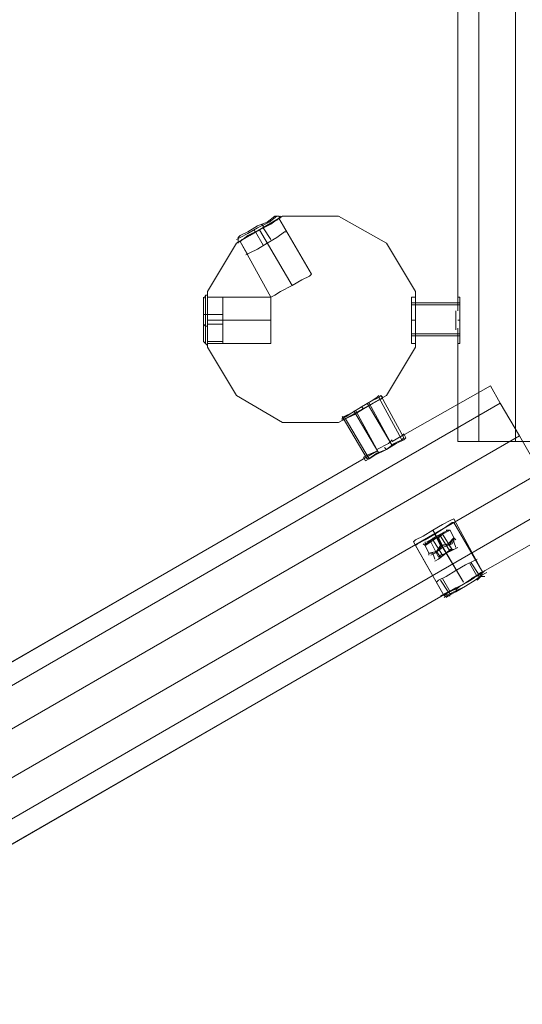
# Model space of a CAD drawing. Units: millimetres. Extents: x -1321 to 11264, y 484 to 11173.
# Drawn here: x 8704 to 9117, y 4721 to 5529 of the extents above; entities that cross this region are included whole.
import ezdxf

# ---------------------------------------------------------------- set-up
doc = ezdxf.new("R2010")
doc.units = ezdxf.units.MM
doc.layers.add('dupsko', color=7, linetype='Continuous', lineweight=9, true_color=0x242424)
doc.layers.add('robinia stolpe', color=32, linetype='Continuous', lineweight=9)
doc.layers.add('stål', color=253, linetype='Continuous', lineweight=9)

msp = doc.modelspace()

# ---------------------------------------------------------------- linework, layer by layer
at = {"layer": 'dupsko', "flags": 128}
for points in [[(8916.66, 5366.39), (8910.34, 5361.65), (8900.86, 5356.91), (8891.38, 5352.17), (8885.06, 5347.43), (8881.9, 5345.85), (8885.06, 5347.43), (8891.38, 5352.17), (8900.86, 5356.91), (8910.34, 5361.65), (8916.66, 5366.39), (8918.24, 5367.97)], [(8915.08, 5367.97), (8908.76, 5363.23), (8899.28, 5358.49), (8891.38, 5353.75), (8885.06, 5350.59), (8881.9, 5349.01), (8885.06, 5350.59), (8891.38, 5353.75), (8899.28, 5358.49), (8908.76, 5363.23), (8915.08, 5367.97), (8916.66, 5367.97)], [(8916.66, 5366.39), (8910.34, 5361.65), (8900.86, 5356.91), (8891.38, 5352.17), (8885.06, 5347.43), (8881.9, 5345.85), (8885.06, 5347.43), (8891.38, 5352.17), (8900.86, 5356.91), (8910.34, 5361.65), (8916.66, 5366.39), (8918.24, 5367.97)], [(8915.08, 5367.97), (8908.76, 5363.23), (8899.28, 5358.49), (8891.38, 5353.75), (8885.06, 5350.59), (8881.9, 5349.01), (8885.06, 5350.59), (8891.38, 5353.75), (8899.28, 5358.49), (8908.76, 5363.23), (8915.08, 5367.97), (8916.66, 5367.97)], [(8913.5, 5367.97), (8907.18, 5363.23), (8899.28, 5360.07), (8891.38, 5355.33), (8885.06, 5352.17), (8883.48, 5350.59), (8885.06, 5352.17), (8891.38, 5355.33), (8899.28, 5360.07), (8907.18, 5363.23), (8913.5, 5367.97), (8915.08, 5367.97), (8916.66, 5367.97), (8918.24, 5366.39)], [(8913.5, 5367.97), (8907.18, 5363.23), (8899.28, 5360.07), (8891.38, 5355.33), (8885.06, 5352.17), (8883.48, 5350.59), (8885.06, 5352.17), (8891.38, 5355.33), (8899.28, 5360.07), (8907.18, 5363.23), (8913.5, 5367.97), (8915.08, 5367.97), (8916.66, 5367.97), (8918.24, 5366.39)], [(8921.4, 5355.33), (8915.08, 5350.59), (8907.18, 5345.85), (8899.28, 5341.11), (8892.96, 5337.95), (8889.8, 5336.37), (8892.96, 5337.95), (8899.28, 5341.11), (8907.18, 5345.85), (8915.08, 5350.59), (8921.4, 5355.33), (8922.98, 5355.33), (8916.66, 5366.39), (8915.08, 5364.81), (8908.76, 5361.65), (8900.86, 5356.91), (8892.96, 5352.17), (8886.64, 5349.01), (8885.06, 5347.43)], [(8921.4, 5355.33), (8915.08, 5350.59), (8907.18, 5345.85), (8899.28, 5341.11), (8892.96, 5337.95), (8889.8, 5336.37), (8892.96, 5337.95), (8899.28, 5341.11), (8907.18, 5345.85), (8915.08, 5350.59), (8921.4, 5355.33), (8922.98, 5355.33), (8916.66, 5366.39), (8915.08, 5364.81), (8908.76, 5361.65), (8900.86, 5356.91), (8892.96, 5352.17), (8886.64, 5349.01), (8885.06, 5347.43)], [(8915.08, 5364.81), (8908.76, 5361.65), (8900.86, 5356.91), (8892.96, 5352.17), (8886.64, 5349.01), (8885.06, 5347.43), (8891.38, 5336.37)], [(8915.08, 5364.81), (8908.76, 5361.65), (8900.86, 5356.91), (8892.96, 5352.17), (8886.64, 5349.01), (8885.06, 5347.43), (8891.38, 5336.37)], [(8896.12, 5356.91), (8897.7, 5355.33), (8904.02, 5344.27)], [(8896.12, 5356.91), (8897.7, 5355.33), (8904.02, 5344.27)], [(8902.44, 5361.65), (8904.02, 5360.07), (8904.02, 5358.49), (8910.34, 5349.01)], [(8902.44, 5361.65), (8904.02, 5360.07), (8904.02, 5358.49), (8910.34, 5349.01)], [(8883.48, 5350.59), (8883.48, 5349.01), (8883.48, 5345.85)], [(8883.48, 5350.59), (8883.48, 5349.01), (8883.48, 5345.85)], [(8855.04, 5300.03), (8856.62, 5303.19), (8858.2, 5303.19)], [(8855.04, 5300.03), (8856.62, 5303.19), (8858.2, 5303.19)], [(8855.04, 5298.45), (8855.04, 5292.13), (8855.04, 5282.65), (8855.04, 5274.75), (8855.04, 5266.85), (8855.04, 5265.27), (8855.04, 5266.85), (8855.04, 5274.75), (8855.04, 5282.65), (8855.04, 5292.13), (8855.04, 5298.45), (8855.04, 5301.61)], [(8858.2, 5301.61), (8858.2, 5293.71), (8858.2, 5282.65), (8858.2, 5273.17), (8858.2, 5265.27), (8858.2, 5262.11), (8856.62, 5263.69), (8855.04, 5265.27)], [(8855.04, 5298.45), (8855.04, 5292.13), (8855.04, 5282.65), (8855.04, 5274.75), (8855.04, 5266.85), (8855.04, 5265.27), (8855.04, 5266.85), (8855.04, 5274.75), (8855.04, 5282.65), (8855.04, 5292.13), (8855.04, 5298.45), (8855.04, 5301.61)], [(8858.2, 5301.61), (8858.2, 5293.71), (8858.2, 5282.65), (8858.2, 5273.17), (8858.2, 5265.27), (8858.2, 5262.11), (8856.62, 5263.69), (8855.04, 5265.27)], [(8856.62, 5300.03), (8856.62, 5293.71), (8856.62, 5282.65), (8856.62, 5273.17), (8856.62, 5265.27), (8856.62, 5263.69), (8856.62, 5265.27), (8856.62, 5273.17), (8856.62, 5282.65), (8856.62, 5293.71), (8856.62, 5300.03), (8856.62, 5303.19)], [(8856.62, 5300.03), (8856.62, 5293.71), (8856.62, 5282.65), (8856.62, 5273.17), (8856.62, 5265.27), (8856.62, 5263.69), (8856.62, 5265.27), (8856.62, 5273.17), (8856.62, 5282.65), (8856.62, 5293.71), (8856.62, 5300.03), (8856.62, 5303.19)], [(8858.2, 5262.11), (8858.2, 5265.27), (8858.2, 5273.17), (8858.2, 5282.65), (8858.2, 5293.71), (8858.2, 5301.61), (8858.2, 5304.77)], [(8858.2, 5262.11), (8858.2, 5265.27), (8858.2, 5273.17), (8858.2, 5282.65), (8858.2, 5293.71), (8858.2, 5301.61), (8858.2, 5304.77)], [(8870.84, 5300.03), (8870.84, 5292.13), (8870.84, 5282.65), (8870.84, 5273.17), (8870.84, 5266.85), (8870.84, 5263.69), (8870.84, 5266.85), (8870.84, 5273.17), (8870.84, 5282.65), (8870.84, 5292.13), (8870.84, 5300.03), (8870.84, 5301.61), (8858.2, 5301.61), (8858.2, 5300.03), (8858.2, 5292.13), (8858.2, 5282.65), (8858.2, 5273.17), (8858.2, 5266.85), (8858.2, 5263.69), (8858.2, 5266.85), (8858.2, 5273.17), (8858.2, 5282.65), (8858.2, 5292.13), (8858.2, 5300.03)], [(8870.84, 5300.03), (8870.84, 5292.13), (8870.84, 5282.65), (8870.84, 5273.17), (8870.84, 5266.85), (8870.84, 5263.69), (8870.84, 5266.85), (8870.84, 5273.17), (8870.84, 5282.65), (8870.84, 5292.13), (8870.84, 5300.03), (8870.84, 5301.61), (8858.2, 5301.61), (8858.2, 5300.03), (8858.2, 5292.13), (8858.2, 5282.65), (8858.2, 5273.17), (8858.2, 5266.85), (8858.2, 5263.69), (8858.2, 5266.85), (8858.2, 5273.17), (8858.2, 5282.65), (8858.2, 5292.13), (8858.2, 5300.03)], [(8855.04, 5287.39), (8856.62, 5287.39), (8858.2, 5287.39), (8870.84, 5287.39)], [(8855.04, 5287.39), (8856.62, 5287.39), (8858.2, 5287.39), (8870.84, 5287.39)], [(8855.04, 5279.49), (8856.62, 5277.91), (8858.2, 5277.91)], [(8855.04, 5279.49), (8856.62, 5277.91), (8858.2, 5277.91)], [(8870.84, 5279.49), (8858.2, 5279.49)], [(8870.84, 5279.49), (8858.2, 5279.49)], [(8870.84, 5265.27), (8858.2, 5265.27)], [(8870.84, 5265.27), (8858.2, 5265.27)], [(9055.7, 5099.38), (9058.86, 5094.64), (9050.96, 5107.28), (9046.22, 5104.12), (9041.48, 5102.54), (9039.9, 5100.96), (9041.48, 5102.54), (9046.22, 5104.12), (9050.96, 5107.28), (9052.54, 5108.86), (9046.22, 5105.7), (9039.9, 5100.96), (9036.74, 5099.38), (9039.9, 5100.96), (9046.22, 5105.7), (9052.54, 5108.86), (9055.7, 5110.44)], [(9055.7, 5099.38), (9058.86, 5094.64), (9050.96, 5107.28), (9046.22, 5104.12), (9041.48, 5102.54), (9039.9, 5100.96), (9041.48, 5102.54), (9046.22, 5104.12), (9050.96, 5107.28), (9052.54, 5108.86), (9046.22, 5105.7), (9039.9, 5100.96), (9036.74, 5099.38), (9039.9, 5100.96), (9046.22, 5105.7), (9052.54, 5108.86), (9055.7, 5110.44)], [(9052.54, 5108.86), (9050.96, 5107.28), (9046.22, 5105.7), (9041.48, 5102.54), (9038.32, 5100.96)], [(9052.54, 5108.86), (9050.96, 5107.28), (9046.22, 5105.7), (9041.48, 5102.54), (9038.32, 5100.96)], [(9041.48, 5102.54), (9046.22, 5105.7), (9050.96, 5107.28), (9052.54, 5108.86), (9050.96, 5107.28)], [(9041.48, 5102.54), (9046.22, 5105.7), (9050.96, 5107.28), (9052.54, 5108.86), (9050.96, 5107.28)], [(9057.28, 5110.44), (9050.96, 5107.28), (9046.22, 5104.12), (9049.38, 5097.8), (9055.7, 5099.38), (9060.44, 5104.12)], [(9057.28, 5110.44), (9050.96, 5107.28), (9046.22, 5104.12), (9049.38, 5097.8), (9055.7, 5099.38), (9060.44, 5104.12)], [(9049.38, 5107.28), (9049.38, 5105.7), (9057.28, 5093.06)], [(9049.38, 5107.28), (9049.38, 5105.7), (9057.28, 5093.06)], [(9054.12, 5110.44), (9057.28, 5110.44), (9060.44, 5104.12), (9060.44, 5100.96), (9062.02, 5096.22)], [(9054.12, 5110.44), (9057.28, 5110.44), (9060.44, 5104.12), (9060.44, 5100.96), (9062.02, 5096.22)], [(9049.38, 5097.8), (9046.22, 5093.06), (9039.9, 5091.48), (9036.74, 5097.8), (9041.48, 5100.96), (9046.22, 5104.12)], [(9047.8, 5104.12), (9041.48, 5102.54), (9036.74, 5097.8)], [(9049.38, 5097.8), (9046.22, 5093.06), (9039.9, 5091.48), (9036.74, 5097.8), (9041.48, 5100.96), (9046.22, 5104.12)], [(9047.8, 5104.12), (9041.48, 5102.54), (9036.74, 5097.8)], [(9036.74, 5100.96), (9036.74, 5097.8), (9039.9, 5091.48), (9043.06, 5091.48), (9044.64, 5086.74)], [(9036.74, 5100.96), (9036.74, 5097.8), (9039.9, 5091.48), (9043.06, 5091.48), (9044.64, 5086.74)], [(9049.38, 5089.9), (9054.12, 5091.48), (9057.28, 5094.64), (9060.44, 5094.64), (9057.28, 5094.64), (9054.12, 5091.48), (9049.38, 5089.9), (9047.8, 5088.32), (9041.48, 5100.96), (9039.9, 5100.96)], [(9049.38, 5089.9), (9054.12, 5091.48), (9057.28, 5094.64), (9060.44, 5094.64), (9057.28, 5094.64), (9054.12, 5091.48), (9049.38, 5089.9), (9047.8, 5088.32), (9041.48, 5100.96), (9039.9, 5100.96)], [(9039.9, 5091.48), (9046.22, 5093.06), (9050.96, 5097.8)], [(9039.9, 5091.48), (9046.22, 5093.06), (9050.96, 5097.8)], [(9044.64, 5091.48), (9050.96, 5096.22), (9058.86, 5099.38), (9060.44, 5102.54), (9058.86, 5099.38), (9050.96, 5096.22), (9044.64, 5091.48), (9041.48, 5089.9)], [(9044.64, 5091.48), (9050.96, 5096.22), (9058.86, 5099.38), (9060.44, 5102.54), (9058.86, 5099.38), (9050.96, 5096.22), (9044.64, 5091.48), (9041.48, 5089.9)], [(9043.06, 5104.12), (9043.06, 5102.54), (9050.96, 5089.9)], [(9043.06, 5104.12), (9043.06, 5102.54), (9050.96, 5089.9)], [(9046.22, 5093.06), (9049.38, 5088.32)], [(9046.22, 5093.06), (9049.38, 5088.32)], [(9047.8, 5069.36), (9054.12, 5072.52), (9062.02, 5077.26), (9069.92, 5082), (9076.24, 5085.16), (9079.4, 5086.74), (9076.24, 5085.16), (9069.92, 5082), (9062.02, 5077.26), (9054.12, 5072.52), (9047.8, 5069.36), (9046.22, 5067.78)], [(9047.8, 5069.36), (9054.12, 5072.52), (9062.02, 5077.26), (9069.92, 5082), (9076.24, 5085.16), (9079.4, 5086.74), (9076.24, 5085.16), (9069.92, 5082), (9062.02, 5077.26), (9054.12, 5072.52), (9047.8, 5069.36), (9046.22, 5067.78)], [(9073.08, 5083.58), (9079.4, 5072.52)], [(9073.08, 5083.58), (9079.4, 5072.52)], [(9079.4, 5069.36), (9080.97, 5070.94), (9080.97, 5074.1), (9074.66, 5083.58)], [(9079.4, 5069.36), (9080.97, 5070.94), (9080.97, 5074.1), (9074.66, 5083.58)], [(9052.54, 5058.3), (9058.86, 5061.46), (9068.34, 5066.2), (9077.82, 5072.52), (9084.13, 5075.68), (9085.71, 5077.26), (9084.13, 5075.68), (9077.82, 5072.52), (9068.34, 5066.2), (9058.86, 5061.46), (9052.54, 5058.3), (9049.38, 5056.72)], [(9052.54, 5058.3), (9058.86, 5061.46), (9068.34, 5066.2), (9077.82, 5072.52), (9084.13, 5075.68), (9085.71, 5077.26), (9084.13, 5075.68), (9077.82, 5072.52), (9068.34, 5066.2), (9058.86, 5061.46), (9052.54, 5058.3), (9049.38, 5056.72)], [(9057.28, 5056.72), (9055.7, 5056.72), (9054.12, 5058.3), (9060.44, 5061.46), (9068.34, 5066.2), (9076.24, 5070.94), (9082.55, 5075.68), (9084.13, 5075.68), (9082.55, 5075.68), (9076.24, 5070.94), (9068.34, 5066.2), (9060.44, 5061.46), (9054.12, 5058.3), (9052.54, 5056.72)], [(9054.12, 5056.72), (9060.44, 5059.88), (9069.92, 5064.62), (9077.82, 5069.36), (9084.13, 5074.1), (9087.29, 5075.68), (9084.13, 5074.1), (9077.82, 5069.36), (9069.92, 5064.62), (9060.44, 5059.88), (9054.12, 5056.72), (9052.54, 5055.14)], [(9057.28, 5056.72), (9055.7, 5056.72), (9054.12, 5058.3), (9060.44, 5061.46), (9068.34, 5066.2), (9076.24, 5070.94), (9082.55, 5075.68), (9084.13, 5075.68), (9082.55, 5075.68), (9076.24, 5070.94), (9068.34, 5066.2), (9060.44, 5061.46), (9054.12, 5058.3), (9052.54, 5056.72)], [(9054.12, 5056.72), (9060.44, 5059.88), (9069.92, 5064.62), (9077.82, 5069.36), (9084.13, 5074.1), (9087.29, 5075.68), (9084.13, 5074.1), (9077.82, 5069.36), (9069.92, 5064.62), (9060.44, 5059.88), (9054.12, 5056.72), (9052.54, 5055.14)], [(9080.97, 5070.94), (9082.55, 5072.52), (9082.55, 5074.1)], [(9080.97, 5070.94), (9082.55, 5072.52), (9082.55, 5074.1)], [(9058.86, 5058.3), (9057.28, 5058.3), (9055.7, 5059.88), (9049.38, 5069.36)], [(9058.86, 5058.3), (9057.28, 5058.3), (9055.7, 5059.88), (9049.38, 5069.36)], [(9050.96, 5070.94), (9057.28, 5059.88)], [(9050.96, 5070.94), (9057.28, 5059.88)], [(9055.7, 5056.72), (9062.02, 5059.88), (9069.92, 5064.62), (9077.82, 5069.36), (9082.55, 5072.52), (9085.71, 5072.52), (9082.55, 5072.52), (9077.82, 5069.36), (9069.92, 5064.62), (9062.02, 5059.88), (9055.7, 5056.72), (9054.12, 5055.14)], [(9055.7, 5056.72), (9062.02, 5059.88), (9069.92, 5064.62), (9077.82, 5069.36), (9082.55, 5072.52), (9085.71, 5072.52), (9082.55, 5072.52), (9077.82, 5069.36), (9069.92, 5064.62), (9062.02, 5059.88), (9055.7, 5056.72), (9054.12, 5055.14)]]:
    msp.add_lwpolyline(points, dxfattribs=at)
for points in [[(9060.44, 5104.12), (9057.28, 5099.38), (9050.96, 5097.8), (9047.8, 5104.12), (9050.96, 5107.28), (9057.28, 5110.44)], [(9060.44, 5104.12), (9057.28, 5099.38), (9050.96, 5097.8), (9047.8, 5104.12), (9050.96, 5107.28), (9057.28, 5110.44)], [(9036.74, 5097.8), (9035.16, 5099.38), (9036.74, 5097.8)], [(9036.74, 5097.8), (9035.16, 5099.38), (9036.74, 5097.8)], [(9060.44, 5104.12), (9062.02, 5102.54), (9060.44, 5104.12)], [(9060.44, 5104.12), (9062.02, 5102.54), (9060.44, 5104.12)], [(9039.9, 5091.48), (9039.9, 5089.9), (9039.9, 5091.48)], [(9039.9, 5091.48), (9039.9, 5089.9), (9039.9, 5091.48)], [(9063.6, 5096.22), (9060.44, 5094.64), (9054.12, 5091.48), (9047.8, 5086.74), (9044.64, 5085.16), (9047.8, 5086.74), (9054.12, 5091.48), (9060.44, 5094.64), (9063.6, 5096.22)], [(9063.6, 5096.22), (9060.44, 5094.64), (9054.12, 5091.48), (9047.8, 5086.74), (9044.64, 5085.16), (9047.8, 5086.74), (9054.12, 5091.48), (9060.44, 5094.64), (9063.6, 5096.22)], [(9060.44, 5094.64), (9058.86, 5094.64), (9054.12, 5091.48), (9049.38, 5088.32), (9047.8, 5086.74), (9049.38, 5088.32), (9054.12, 5091.48), (9058.86, 5094.64)], [(9060.44, 5094.64), (9058.86, 5094.64), (9054.12, 5091.48), (9049.38, 5088.32), (9047.8, 5086.74), (9049.38, 5088.32), (9054.12, 5091.48), (9058.86, 5094.64)]]:
    msp.add_lwpolyline(points, close=True, dxfattribs=at)
at = {"layer": 'robinia stolpe', "flags": 128}
for points in [[(9145.75, 5183.12), (9110.99, 5183.12), (9080.97, 5183.12), (9080.97, 7083.79), (9063.6, 7083.79)], [(9063.6, 7083.79), (9080.97, 7083.79), (9110.99, 7083.79), (9110.99, 5183.12), (9145.75, 5183.12), (9175.77, 5183.12), (9175.77, 7083.79), (9145.75, 7083.79), (9175.77, 7083.79), (9193.15, 7083.79), (9193.15, 6990.57), (9193.15, 6985.83), (9193.15, 6982.67), (9193.15, 6979.51), (9193.15, 6974.77), (9193.15, 5290.55)], [(8886.64, 5349.01), (8892.96, 5352.17), (8900.86, 5356.91), (8908.76, 5361.65), (8915.08, 5364.81), (8916.66, 5366.39), (8915.08, 5364.81), (8908.76, 5361.65), (8900.86, 5356.91), (8892.96, 5352.17), (8886.64, 5349.01), (8885.06, 5347.43)], [(8858.2, 5266.85), (8858.2, 5273.17), (8858.2, 5282.65), (8858.2, 5292.13), (8858.2, 5300.03), (8858.2, 5301.61), (8858.2, 5300.03), (8858.2, 5292.13), (8858.2, 5282.65), (8858.2, 5273.17), (8858.2, 5266.85), (8858.2, 5263.69)], [(9028.84, 5300.03), (9028.84, 5292.13), (9028.84, 5282.65), (9028.84, 5273.17), (9028.84, 5266.85), (9028.84, 5263.69), (9028.84, 5266.85), (9028.84, 5273.17), (9028.84, 5282.65), (9028.84, 5292.13), (9028.84, 5300.03), (9028.84, 5301.61)], [(9065.18, 5263.69), (9065.18, 5266.85), (9065.18, 5273.17), (9065.18, 5282.65), (9065.18, 5292.13), (9065.18, 5300.03), (9065.18, 5301.61), (9063.6, 5301.61)], [(9065.18, 5263.69), (9065.18, 5266.85), (9065.18, 5273.17), (9065.18, 5282.65), (9065.18, 5292.13), (9065.18, 5300.03), (9065.18, 5301.61), (9063.6, 5301.61)], [(9065.18, 5300.03), (9065.18, 5292.13), (9065.18, 5282.65), (9065.18, 5273.17), (9065.18, 5266.85), (9065.18, 5263.69), (9063.6, 5263.69)], [(9063.6, 5266.85), (9063.6, 5276.33), (9063.6, 5266.85), (9063.6, 5263.69), (9065.18, 5263.69), (9065.18, 5266.85), (9065.18, 5273.17), (9065.18, 5282.65), (9065.18, 5292.13), (9065.18, 5300.03)], [(9000.4, 5217.87), (8994.08, 5214.71), (8986.18, 5209.97), (8978.28, 5205.24), (8971.96, 5202.08), (8968.8, 5200.5), (8971.96, 5202.08), (8978.28, 5205.24), (8986.18, 5209.97), (8994.08, 5214.71), (9000.4, 5217.87), (9001.98, 5219.45)], [(7510.51, 4167.21), (7501.03, 4181.43), (9145.75, 5132.56), (9155.23, 5116.76), (9074.66, 5070.94), (9155.23, 5116.76), (9145.75, 5132.56), (9131.53, 5157.84), (7486.81, 4208.29), (7469.43, 4238.31), (7486.81, 4208.29), (9131.53, 5157.84), (9114.15, 5187.86), (9098.35, 5214.71), (7453.63, 4263.59), (7445.73, 4279.39)], [(7445.73, 4279.39), (7453.63, 4263.59), (7469.43, 4238.31), (9114.15, 5187.86), (9131.53, 5157.84), (9145.75, 5132.56), (7501.03, 4181.43), (7486.81, 4208.29), (7501.03, 4181.43), (7510.51, 4167.21)], [(8987.76, 5167.32), (8990.92, 5168.9), (8995.66, 5172.06), (9005.14, 5176.8), (9013.04, 5181.54), (9019.36, 5184.7), (9020.94, 5186.28), (9019.36, 5189.44)], [(8987.76, 5167.32), (8990.92, 5168.9), (8995.66, 5172.06), (9005.14, 5176.8), (9013.04, 5181.54), (9019.36, 5184.7), (9020.94, 5186.28), (9019.36, 5189.44)], [(9019.36, 5184.7), (9013.04, 5181.54), (9005.14, 5176.8), (8995.66, 5172.06), (8990.92, 5168.9), (8987.76, 5167.32), (8986.18, 5170.48)], [(8989.34, 5172.06), (8997.24, 5175.22), (8989.34, 5172.06), (8986.18, 5170.48), (8987.76, 5167.32), (8990.92, 5168.9), (8995.66, 5172.06), (9005.14, 5176.8), (9013.04, 5181.54), (9019.36, 5184.7)], [(9060.44, 5119.92), (9057.28, 5118.34), (9050.96, 5115.18), (9043.06, 5110.44), (9035.16, 5105.7), (9028.84, 5102.54), (9027.26, 5100.96), (9052.54, 5056.72)], [(9028.84, 5102.54), (9035.16, 5105.7), (9043.06, 5110.44), (9050.96, 5115.18), (9057.28, 5118.34), (9060.44, 5119.92), (9084.13, 5075.68)], [(9030.42, 5099.38), (9036.74, 5102.54), (9044.64, 5107.28), (9052.54, 5112.02), (9058.86, 5116.76), (9060.44, 5116.76), (9058.86, 5116.76), (9052.54, 5112.02), (9044.64, 5107.28), (9036.74, 5102.54), (9030.42, 5099.38), (9028.84, 5097.8), (9052.54, 5056.72)], [(9084.13, 5075.68), (9060.44, 5116.76)]]:
    msp.add_lwpolyline(points, dxfattribs=at)
for points in [[(9175.77, 5183.12), (9145.75, 5183.12), (9145.75, 7083.79), (9110.99, 7083.79), (9080.97, 7083.79), (9080.97, 5183.12), (9063.6, 5183.12), (9080.97, 5183.12), (9110.99, 5183.12), (9145.75, 5183.12), (9110.99, 5183.12), (9110.99, 7083.79), (9145.75, 7083.79), (9175.77, 7083.79)], [(9080.97, 5183.12), (9080.97, 7083.79), (9110.99, 7083.79), (9110.99, 5183.12), (9080.97, 5183.12)], [(9080.97, 7083.79), (9080.97, 5183.12), (9110.99, 5183.12), (9110.99, 7083.79), (9080.97, 7083.79)], [(9063.6, 5290.55), (9063.6, 6974.77)], [(9063.6, 6974.77), (9063.6, 5290.55)], [(8881.9, 5345.85), (8919.82, 5367.97), (8881.9, 5345.85)], [(8916.66, 5366.39), (8915.08, 5364.81), (8908.76, 5361.65), (8900.86, 5356.91), (8892.96, 5352.17), (8886.64, 5349.01), (8885.06, 5347.43), (8886.64, 5349.01), (8892.96, 5352.17), (8900.86, 5356.91), (8908.76, 5361.65), (8915.08, 5364.81), (8916.66, 5366.39)], [(8943.52, 5320.57), (8916.66, 5366.39)], [(8919.82, 5367.97), (8965.64, 5367.97), (8919.82, 5367.97)], [(8965.64, 5367.97), (9005.14, 5345.85), (8965.64, 5367.97)], [(8927.72, 5311.09), (8900.86, 5356.91)], [(8927.72, 5311.09), (8900.86, 5356.91)], [(8858.2, 5306.35), (8881.9, 5345.85), (8858.2, 5306.35)], [(8910.34, 5301.61), (8885.06, 5347.43)], [(9005.14, 5345.85), (9028.84, 5306.35), (9005.14, 5345.85)], [(8910.34, 5301.61), (8913.5, 5303.19), (8918.24, 5306.35), (8927.72, 5311.09), (8935.62, 5315.83), (8941.94, 5318.99), (8935.62, 5315.83), (8927.72, 5311.09), (8918.24, 5306.35), (8913.5, 5303.19), (8910.34, 5301.61), (8913.5, 5303.19), (8918.24, 5306.35), (8927.72, 5311.09), (8935.62, 5315.83), (8941.94, 5318.99), (8943.52, 5320.57), (8941.94, 5318.99), (8935.62, 5315.83), (8927.72, 5311.09), (8918.24, 5306.35), (8913.5, 5303.19)], [(8858.2, 5260.53), (8858.2, 5306.35), (8858.2, 5260.53)], [(8858.2, 5301.61), (8858.2, 5300.03), (8858.2, 5292.13), (8858.2, 5282.65), (8858.2, 5273.17), (8858.2, 5266.85), (8858.2, 5263.69), (8858.2, 5266.85), (8858.2, 5273.17), (8858.2, 5282.65), (8858.2, 5292.13), (8858.2, 5300.03), (8858.2, 5301.61)], [(8910.34, 5301.61), (8858.2, 5301.61)], [(8910.34, 5301.61), (8910.34, 5300.03), (8910.34, 5292.13), (8910.34, 5282.65), (8910.34, 5273.17), (8910.34, 5266.85), (8910.34, 5263.69), (8910.34, 5266.85), (8910.34, 5273.17), (8910.34, 5282.65), (8910.34, 5292.13), (8910.34, 5300.03)], [(8910.34, 5263.69), (8910.34, 5266.85), (8910.34, 5273.17), (8910.34, 5282.65), (8910.34, 5292.13), (8910.34, 5300.03), (8910.34, 5292.13), (8910.34, 5282.65), (8910.34, 5273.17), (8910.34, 5266.85)], [(9025.68, 5301.61), (9025.68, 5300.03), (9025.68, 5292.13), (9025.68, 5282.65), (9025.68, 5273.17), (9025.68, 5266.85), (9025.68, 5273.17), (9025.68, 5282.65), (9025.68, 5292.13), (9025.68, 5300.03)], [(9025.68, 5263.69), (9025.68, 5266.85), (9025.68, 5273.17), (9025.68, 5282.65), (9025.68, 5292.13), (9025.68, 5300.03), (9025.68, 5301.61), (9025.68, 5300.03), (9025.68, 5292.13), (9025.68, 5282.65), (9025.68, 5273.17), (9025.68, 5266.85)], [(9025.68, 5301.61), (9028.84, 5301.61)], [(9028.84, 5306.35), (9028.84, 5260.53), (9028.84, 5306.35)], [(9028.84, 5263.69), (9028.84, 5266.85), (9028.84, 5273.17), (9028.84, 5282.65), (9028.84, 5292.13), (9028.84, 5300.03), (9028.84, 5301.61), (9028.84, 5300.03), (9028.84, 5292.13), (9028.84, 5282.65), (9028.84, 5273.17), (9028.84, 5266.85), (9028.84, 5263.69)], [(9063.6, 5290.55), (9063.6, 5298.45), (9063.6, 5301.61), (9063.6, 5298.45), (9063.6, 5290.55)], [(9063.6, 5290.55), (9063.6, 5298.45), (9063.6, 5301.61), (9063.6, 5298.45), (9063.6, 5290.55)], [(9062.02, 5290.55), (9062.02, 5285.81), (9062.02, 5282.65), (9062.02, 5279.49), (9062.02, 5274.75), (9062.02, 5279.49), (9062.02, 5282.65), (9062.02, 5285.81)], [(9062.02, 5290.55), (9062.02, 5285.81), (9062.02, 5282.65), (9062.02, 5279.49), (9062.02, 5274.75), (9062.02, 5279.49), (9062.02, 5282.65), (9062.02, 5285.81)], [(8910.34, 5282.65), (8858.2, 5282.65)], [(8910.34, 5282.65), (8858.2, 5282.65)], [(9025.68, 5282.65), (9028.84, 5282.65)], [(9025.68, 5282.65), (9028.84, 5282.65)], [(9065.18, 5282.65), (9063.6, 5282.65)], [(9065.18, 5282.65), (9063.6, 5282.65)], [(9080.97, 5183.12), (9063.6, 5183.12), (9063.6, 5276.33), (9063.6, 5183.12)], [(9063.6, 5276.33), (9063.6, 5266.85), (9063.6, 5263.69), (9063.6, 5266.85), (9063.6, 5276.33)], [(9063.6, 5276.33), (9063.6, 5183.12)], [(8910.34, 5263.69), (8858.2, 5263.69)], [(8881.9, 5221.03), (8858.2, 5260.53), (8881.9, 5221.03)], [(9028.84, 5260.53), (9005.14, 5221.03)], [(9025.68, 5263.69), (9028.84, 5263.69)], [(9098.35, 5214.71), (9090.45, 5228.93), (9009.88, 5183.12), (9090.45, 5228.93)], [(9098.35, 5214.71), (9090.45, 5228.93), (9009.88, 5183.12), (9090.45, 5228.93)], [(8919.82, 5198.92), (8881.9, 5221.03), (8919.82, 5198.92)], [(9005.14, 5221.03), (8965.64, 5198.92), (9005.14, 5221.03)], [(8968.8, 5202.08), (8970.38, 5203.66), (8976.7, 5206.81), (8984.6, 5211.55), (8992.5, 5216.29), (8998.82, 5219.45), (9000.4, 5221.03), (8998.82, 5219.45), (8992.5, 5216.29), (8984.6, 5211.55), (8976.7, 5206.81), (8970.38, 5203.66)], [(8968.8, 5200.5), (8971.96, 5202.08), (8978.28, 5205.24), (8986.18, 5209.97), (8994.08, 5214.71), (9000.4, 5217.87), (9001.98, 5219.45), (9000.4, 5217.87), (8994.08, 5214.71), (8986.18, 5209.97), (8978.28, 5205.24), (8971.96, 5202.08), (8968.8, 5200.5)], [(9000.4, 5221.03), (8998.82, 5219.45), (8992.5, 5216.29), (8984.6, 5211.55), (8976.7, 5206.81), (8970.38, 5203.66), (8976.7, 5206.81), (8984.6, 5211.55), (8992.5, 5216.29), (8998.82, 5219.45)], [(9000.4, 5221.03), (9001.98, 5219.45)], [(7445.73, 4279.39), (7453.63, 4263.59), (7469.43, 4238.31), (9114.15, 5187.86), (9131.53, 5157.84), (9145.75, 5132.56), (7501.03, 4181.43), (7486.81, 4208.29), (7501.03, 4181.43), (9145.75, 5132.56), (9155.23, 5116.76), (9074.66, 5070.94), (9155.23, 5116.76), (9145.75, 5132.56), (9131.53, 5157.84), (7486.81, 4208.29), (7469.43, 4238.31), (7486.81, 4208.29), (9131.53, 5157.84), (9114.15, 5187.86), (9098.35, 5214.71), (7453.63, 4263.59)], [(9098.35, 5214.71), (7453.63, 4263.59), (7469.43, 4238.31), (9114.15, 5187.86), (9098.35, 5214.71)], [(9098.35, 5214.71), (7453.63, 4263.59), (7469.43, 4238.31), (9114.15, 5187.86), (9098.35, 5214.71)], [(8984.6, 5211.55), (8986.18, 5209.97)], [(8984.6, 5211.55), (8986.18, 5209.97)], [(8965.64, 5198.92), (8919.82, 5198.92), (8965.64, 5198.92)], [(8968.8, 5202.08), (8968.8, 5200.5)], [(9009.88, 5183.12), (9017.78, 5187.86), (9019.36, 5189.44), (9017.78, 5187.86), (9009.88, 5183.12)], [(9009.88, 5183.12), (9017.78, 5187.86), (9019.36, 5189.44), (9017.78, 5187.86), (9009.88, 5183.12)], [(9009.88, 5184.7), (9006.72, 5181.54), (9003.56, 5179.96), (9000.4, 5178.38), (8997.24, 5176.8), (9000.4, 5178.38), (9003.56, 5179.96), (9006.72, 5181.54)], [(9009.88, 5184.7), (9006.72, 5181.54), (9003.56, 5179.96), (9000.4, 5178.38), (8997.24, 5176.8), (9000.4, 5178.38), (9003.56, 5179.96), (9006.72, 5181.54)], [(9005.14, 5176.8), (9003.56, 5178.38)], [(9005.14, 5176.8), (9003.56, 5178.38)], [(8997.24, 5175.22), (7538.95, 4333.11)], [(8997.24, 5175.22), (8273.62, 4758.11)], [(8997.24, 5175.22), (8989.34, 5172.06), (8986.18, 5170.48), (8989.34, 5172.06), (8997.24, 5175.22)], [(9043.06, 5110.44), (9068.34, 5067.78)], [(9044.64, 5107.28), (9068.34, 5067.78)], [(9074.66, 5070.94), (9082.55, 5074.1), (9084.13, 5075.68), (9082.55, 5074.1), (9074.66, 5070.94)], [(9074.66, 5070.94), (9082.55, 5074.1), (9084.13, 5075.68), (9082.55, 5074.1), (9074.66, 5070.94)], [(9062.02, 5061.46), (9065.18, 5064.62), (9068.34, 5066.2), (9071.5, 5067.78), (9074.66, 5069.36), (9071.5, 5067.78), (9068.34, 5066.2), (9065.18, 5064.62)], [(9062.02, 5061.46), (9065.18, 5064.62), (9068.34, 5066.2), (9071.5, 5067.78), (9074.66, 5069.36), (9071.5, 5067.78), (9068.34, 5066.2), (9065.18, 5064.62)], [(9062.02, 5063.04), (7603.73, 4220.93)], [(9062.02, 5063.04), (8338.4, 4645.93)], [(9062.02, 5063.04), (9054.12, 5058.3), (9052.54, 5056.72), (9054.12, 5058.3), (9062.02, 5063.04)], [(9062.02, 5063.04), (9054.12, 5058.3), (9052.54, 5056.72), (9054.12, 5058.3), (9062.02, 5063.04)]]:
    msp.add_lwpolyline(points, close=True, dxfattribs=at)
at = {"layer": 'stål', "flags": 128}
for points in [[(9025.68, 5298.45), (9025.68, 5292.13), (9025.68, 5282.65), (9025.68, 5274.75), (9025.68, 5268.43), (9025.68, 5266.85), (9025.68, 5268.43), (9025.68, 5274.75), (9025.68, 5282.65), (9025.68, 5292.13), (9025.68, 5298.45), (9025.68, 5300.03), (9025.68, 5292.13), (9025.68, 5282.65), (9025.68, 5273.17), (9025.68, 5266.85), (9025.68, 5263.69), (9025.68, 5266.85), (9025.68, 5273.17), (9025.68, 5282.65), (9025.68, 5292.13), (9025.68, 5300.03), (9025.68, 5301.61)], [(9025.68, 5298.45), (9025.68, 5292.13), (9025.68, 5282.65), (9025.68, 5274.75), (9025.68, 5268.43), (9025.68, 5266.85), (9025.68, 5268.43), (9025.68, 5274.75), (9025.68, 5282.65), (9025.68, 5292.13), (9025.68, 5298.45), (9025.68, 5300.03), (9025.68, 5292.13), (9025.68, 5282.65), (9025.68, 5273.17), (9025.68, 5266.85), (9025.68, 5263.69), (9025.68, 5266.85), (9025.68, 5273.17), (9025.68, 5282.65), (9025.68, 5292.13), (9025.68, 5300.03), (9025.68, 5301.61)], [(9065.18, 5268.43), (9065.18, 5274.75), (9065.18, 5282.65), (9065.18, 5292.13), (9065.18, 5298.45), (9065.18, 5300.03), (9065.18, 5298.45), (9065.18, 5292.13), (9065.18, 5282.65), (9065.18, 5274.75), (9065.18, 5268.43), (9065.18, 5266.85), (9065.18, 5273.17), (9065.18, 5282.65), (9065.18, 5292.13), (9065.18, 5300.03), (9065.18, 5301.61), (9065.18, 5300.03), (9065.18, 5292.13), (9065.18, 5282.65), (9065.18, 5273.17), (9065.18, 5266.85), (9065.18, 5263.69)], [(9065.18, 5268.43), (9065.18, 5274.75), (9065.18, 5282.65), (9065.18, 5292.13), (9065.18, 5298.45), (9065.18, 5300.03), (9065.18, 5298.45), (9065.18, 5292.13), (9065.18, 5282.65), (9065.18, 5274.75), (9065.18, 5268.43), (9065.18, 5266.85), (9065.18, 5273.17), (9065.18, 5282.65), (9065.18, 5292.13), (9065.18, 5300.03), (9065.18, 5301.61), (9065.18, 5300.03), (9065.18, 5292.13), (9065.18, 5282.65), (9065.18, 5273.17), (9065.18, 5266.85), (9065.18, 5263.69)], [(9017.78, 5184.7), (8998.82, 5219.45), (8992.5, 5216.29), (8984.6, 5211.55), (8976.7, 5206.81), (8970.38, 5203.66), (8968.8, 5202.08), (8970.38, 5203.66), (8976.7, 5206.81), (8984.6, 5211.55), (8992.5, 5216.29), (8998.82, 5219.45), (9000.4, 5221.03), (9019.36, 5186.28), (9017.78, 5184.7), (9011.46, 5181.54), (9005.14, 5176.8), (8997.24, 5173.64), (8992.5, 5170.48)], [(9017.78, 5184.7), (8998.82, 5219.45), (8992.5, 5216.29), (8984.6, 5211.55), (8976.7, 5206.81), (8970.38, 5203.66), (8968.8, 5202.08), (8970.38, 5203.66), (8976.7, 5206.81), (8984.6, 5211.55), (8992.5, 5216.29), (8998.82, 5219.45), (9000.4, 5221.03), (9019.36, 5186.28), (9017.78, 5184.7), (9011.46, 5181.54), (9005.14, 5176.8), (8997.24, 5173.64), (8992.5, 5170.48)], [(8997.24, 5219.45), (8992.5, 5216.29), (8984.6, 5211.55), (8976.7, 5206.81), (8971.96, 5203.66), (8970.38, 5203.66), (8971.96, 5203.66), (8976.7, 5206.81), (8984.6, 5211.55), (8992.5, 5216.29), (8997.24, 5219.45), (8998.82, 5221.03)], [(8997.24, 5219.45), (8992.5, 5216.29), (8984.6, 5211.55), (8976.7, 5206.81), (8971.96, 5203.66), (8970.38, 5203.66), (8971.96, 5203.66), (8976.7, 5206.81), (8984.6, 5211.55), (8992.5, 5216.29), (8997.24, 5219.45), (8998.82, 5221.03)], [(8989.34, 5214.71), (9009.88, 5179.96), (8990.92, 5214.71)], [(8989.34, 5214.71), (9009.88, 5179.96), (8990.92, 5214.71)], [(9019.36, 5186.28), (9017.78, 5184.7), (9011.46, 5181.54), (9005.14, 5176.8), (8997.24, 5173.64), (8992.5, 5170.48), (8989.34, 5168.9), (8968.8, 5203.66)], [(9019.36, 5186.28), (9017.78, 5184.7), (9011.46, 5181.54), (9005.14, 5176.8), (8997.24, 5173.64), (8992.5, 5170.48), (8989.34, 5168.9), (8968.8, 5203.66)], [(8970.38, 5203.66), (8990.92, 5168.9), (8995.66, 5172.06), (9005.14, 5176.8), (9013.04, 5181.54), (9019.36, 5184.7), (9020.94, 5186.28), (9019.36, 5184.7), (9013.04, 5181.54), (9005.14, 5176.8), (8995.66, 5172.06), (8990.92, 5168.9), (8987.76, 5167.32)], [(8970.38, 5203.66), (8990.92, 5168.9), (8995.66, 5172.06), (9005.14, 5176.8), (9013.04, 5181.54), (9019.36, 5184.7), (9020.94, 5186.28), (9019.36, 5184.7), (9013.04, 5181.54), (9005.14, 5176.8), (8995.66, 5172.06), (8990.92, 5168.9), (8987.76, 5167.32)], [(8979.86, 5208.39), (8998.82, 5173.64), (8978.28, 5208.39)], [(8979.86, 5208.39), (8998.82, 5173.64), (8978.28, 5208.39)]]:
    msp.add_lwpolyline(points, dxfattribs=at)
for points in [[(9065.18, 5296.87), (9025.68, 5296.87)], [(9065.18, 5296.87), (9025.68, 5296.87)], [(9065.18, 5295.29), (9025.68, 5295.29)], [(9065.18, 5295.29), (9025.68, 5295.29)], [(9065.18, 5271.59), (9025.68, 5271.59)], [(9065.18, 5271.59), (9025.68, 5271.59)], [(9065.18, 5270.01), (9025.68, 5270.01)], [(9065.18, 5270.01), (9025.68, 5270.01)]]:
    msp.add_lwpolyline(points, close=True, dxfattribs=at)

doc.saveas('drawing.dxf')
